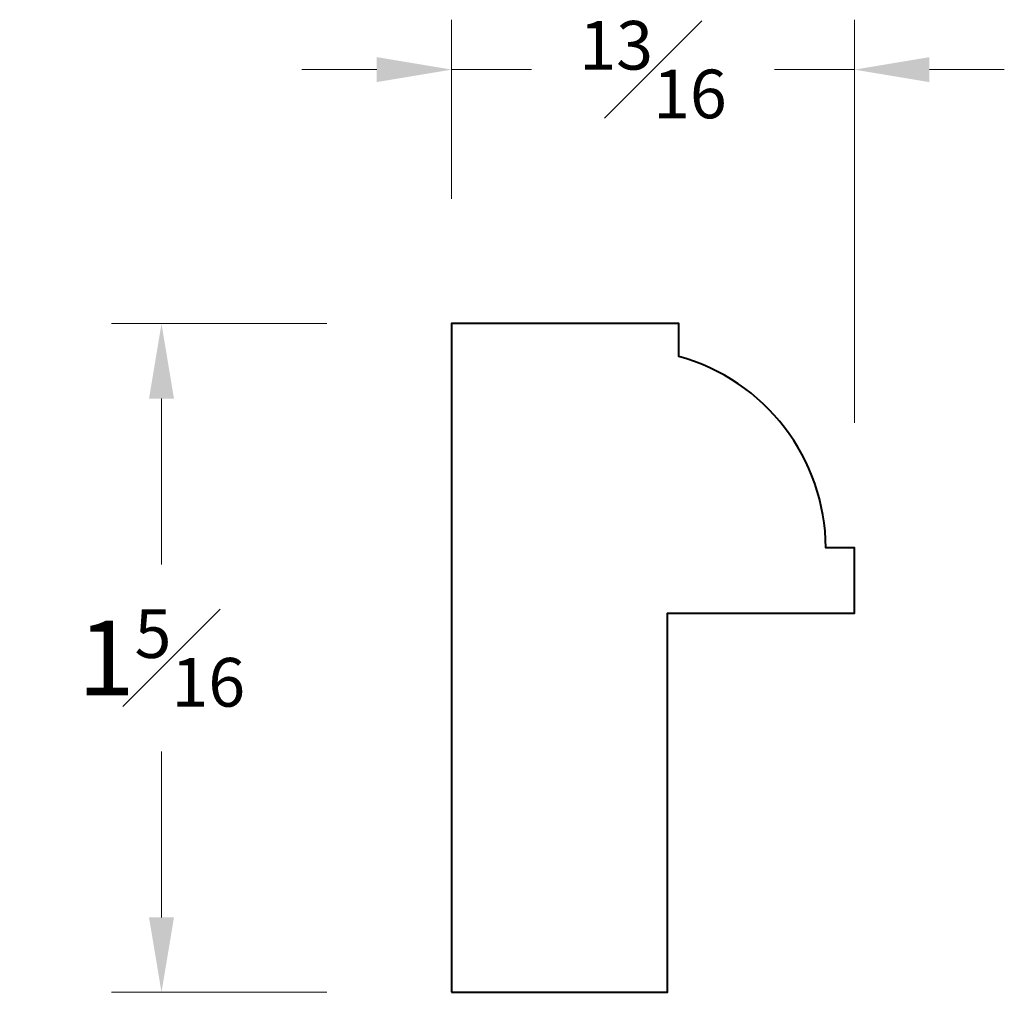
# Model space of a CAD drawing. Units: inches. Extents: x -0.85 to 1.13, y 0.03 to 1.98.
import ezdxf

# ---------------------------------------------------------------- set-up
doc = ezdxf.new("R2010")
doc.units = ezdxf.units.IN
doc.header["$MEASUREMENT"] = 0
doc.layers.get('0').update_dxf_attribs({"lineweight": 40})
doc.layers.add('DIMENSION', color=7, linetype='Continuous', lineweight=15)
doc.styles.get("Standard").update_dxf_attribs({"font": 'Raleway-Regular_0.ttf'})
doc.dimstyles.new('small trim', dxfattribs={"dimscale": 0, "dimtxt": 0.15, "dimasz": 0.15, "dimexe": 0.1, "dimexo": 0.25, "dimgap": 0.09, "dimtad": 0, "dimtih": 1, "dimtoh": 1, "dimdec": 4, "dimzin": 0, "dimdsep": 46, "dimlunit": 5, "dimtxsty": 'Standard', "dimcen": 0.09, "dimdle": 0.25, "dimclrd": 252, "dimclre": 252, "dimclrt": 256, "dimadec": 0, "dimazin": 0, "dimtfac": 0.65, "dimtdec": 4, "dimtmove": 2, "dimatfit": 1, "dimfxl": 1, "dimfrac": 1, "dimtolj": 1, "dimtzin": 0, "dimlwd": 9, "dimlwe": 9, "dimarcsym": 0})

# ---------------------------------------------------------------- blocks, each defined once
blk = doc.blocks.new('*D8')
at = {"layer": 'Defpoints', "color": 0, "transparency": 16777216}
for p in [(1.4707, 2.1071), (0.8897, 0.7677), (1.4707, 0.7677)]:
    blk.add_point(p, dxfattribs=at)
at = {"layer": 'DIMENSION', "color": 252, "lineweight": 9, "transparency": 16777216}
for p, q in [((1.2207, 2.1071), (0.7897, 2.1071)), ((0.8897, 1.9571), (0.8897, 1.6249)), ((0.8897, 0.9177), (0.8897, 1.2499)), ((1.2207, 0.7677), (0.7897, 0.7677))]:
    blk.add_line(p, q, dxfattribs=at)
at = {"layer": 'DIMENSION', "color": 252, "transparency": 16777216}
for points in [[(0.8647, 1.9571), (0.9147, 1.9571), (0.8897, 2.1071)], [(0.8647, 0.9177), (0.9147, 0.9177), (0.8897, 0.7677)]]:
    blk.add_solid(points, dxfattribs=at)
at = {"layer": 'DIMENSION', "transparency": 16777216, "insert": (0.8897, 1.4374), "char_height": 0.15, "attachment_point": 5}
blk.add_mtext('\\A1;1{\\H0.65x;\\S5#16;}', dxfattribs=at)
blk = doc.blocks.new('*D9')
at = {"layer": 'Defpoints', "color": 0, "transparency": 16777216}
for p in [(2.2776, 2.6159), (1.4707, 2.1071), (2.2776, 1.6582)]:
    blk.add_point(p, dxfattribs=at)
at = {"layer": 'DIMENSION', "color": 252, "lineweight": 9, "transparency": 16777216}
for p, q in [((1.4707, 2.3571), (1.4707, 2.7159)), ((2.2776, 1.9082), (2.2776, 2.7159)), ((1.3207, 2.6159), (1.1707, 2.6159)), ((1.4707, 2.6159), (1.6309, 2.6159)), ((2.2776, 2.6159), (2.1174, 2.6159)), ((2.4276, 2.6159), (2.5776, 2.6159))]:
    blk.add_line(p, q, dxfattribs=at)
at = {"layer": 'DIMENSION', "color": 252, "transparency": 16777216}
for points in [[(1.3207, 2.6409), (1.3207, 2.5909), (1.4707, 2.6159)], [(2.4276, 2.6409), (2.4276, 2.5909), (2.2776, 2.6159)]]:
    blk.add_solid(points, dxfattribs=at)
at = {"layer": 'DIMENSION', "transparency": 16777216, "insert": (1.8741, 2.6159), "char_height": 0.15, "attachment_point": 5}
blk.add_mtext('\\A1;{\\H0.65x;\\S13#16;}', dxfattribs=at)
blk = doc.blocks.new('A$C121C25F2')
blk.add_lwpolyline([(0, 0), (0.43236, 0), (0.43236, 0.75927), (0.80694, 0.75927), (0.80694, 0.8905), (0.74946, 0.8905, 0.3365979), (0.45495, 1.27356), (0.45495, 1.33944), (0, 1.33944)], format="xyb", close=True)
at = {"layer": 'DIMENSION'}
dim = blk.add_linear_dim(base=(0.80694, 1.84823), p1=(0, 1.33944), p2=(0.80694, 0.8905), dimstyle='small trim', override={"dimscale": 1, "dimpost": '\\X'}, dxfattribs=at)
dim.commit()
dim.dimension.update_dxf_attribs({"geometry": '*D9', "text_midpoint": (0.40347, 1.84823), "insert": (-1.47068, -0.7677)})
dim = blk.add_linear_dim(base=(-0.58099, 0), p1=(0, 1.33944), p2=(0, 0), angle=90, dimstyle='small trim', override={"dimscale": 1, "dimpost": '\\X'}, dxfattribs=at)
dim.commit()
dim.dimension.update_dxf_attribs({"geometry": '*D8', "text_midpoint": (-0.58099, 0.66972), "insert": (-1.47068, -0.7677)})

msp = doc.modelspace()

# ---------------------------------------------------------------- block references
msp.add_blockref('A$C121C25F2', (0.0186, 0.0325))

doc.saveas('drawing.dxf')
